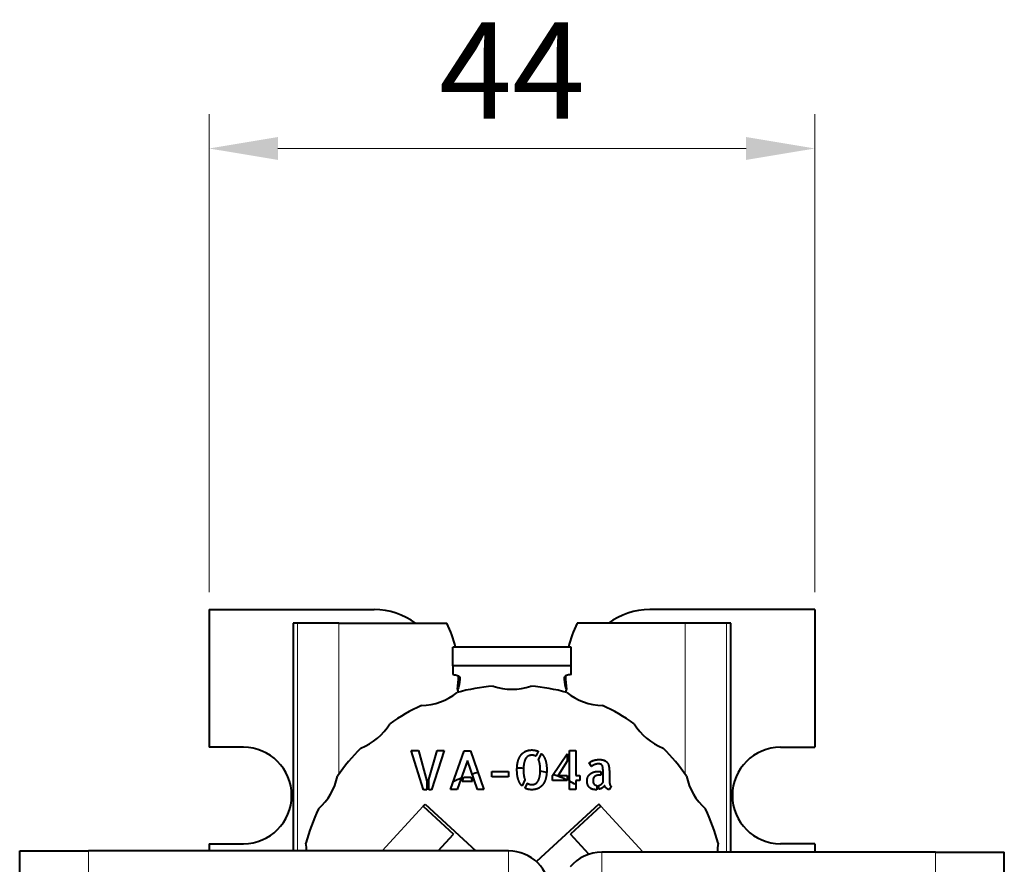
# Model space of a CAD drawing. Units: millimetres. Extents: x 2 to 1189, y 1 to 840.
# Drawn here: x 328 to 364, y 635 to 665 of the extents above; entities that cross this region are included whole.
import ezdxf

# ---------------------------------------------------------------- set-up
doc = ezdxf.new("R2010")
doc.units = ezdxf.units.MM
doc.header["$LTSCALE"] = 12.7
doc.header["$PDMODE"] = 33
doc.header["$PDSIZE"] = 1
for name, color, linetype, lineweight in [('ANNOTATION_TEXT', 7, 'Continuous', 25), ('TANGENT_LINES', 7, 'Continuous', 15), ('Visible', 7, 'Continuous', 40)]:
    doc.layers.add(name, color=color, linetype=linetype, lineweight=lineweight)
doc.styles.add('Onshape-Standard-Dimension', font='txt')
doc.dimstyles.new('Onshape-ISO-25$0', dxfattribs={"dimtxt": 3.5, "dimasz": 2.5, "dimexe": 1.25, "dimexo": 0.625, "dimtad": 1, "dimtxsty": 'Onshape-Standard-Dimension', "dimcen": 2.5, "dimclrd": 7, "dimclre": 7, "dimclrt": 7, "dimadec": 1, "dimazin": 0, "dimtfac": 1, "dimtmove": 0, "dimatfit": 3, "dimfxl": 0, "dimlwd": 13, "dimlwe": 13, "dimarcsym": 0})

# ---------------------------------------------------------------- blocks, each defined once
blk = doc.blocks.new('*D1')
at = {"layer": 'ANNOTATION_TEXT', "color": 7, "lineweight": 13}
for p, q in [((334.81, 644.401), (334.81, 661.761)), ((356.81, 644.401), (356.81, 661.761)), ((337.31, 660.511), (354.31, 660.511))]:
    blk.add_line(p, q, dxfattribs=at)
at = {"layer": 'ANNOTATION_TEXT', "color": 7}
for points in [[(337.31, 660.928), (337.31, 660.095), (334.81, 660.511)], [(354.31, 660.095), (354.31, 660.928), (356.81, 660.511)]]:
    blk.add_solid(points, dxfattribs=at)
at = {"layer": 'Defpoints', "color": 0}
for p in [(356.81, 660.511), (334.81, 643.776), (356.81, 643.776)]:
    blk.add_point(p, dxfattribs=at)
at = {"layer": 'ANNOTATION_TEXT', "color": 7, "insert": (345.81, 662.889), "char_height": 3.5, "attachment_point": 5, "style": 'Onshape-Standard-Dimension'}
blk.add_mtext('44', dxfattribs=at)

msp = doc.modelspace()

# ---------------------------------------------------------------- linework, layer by layer
at = {"layer": 'TANGENT_LINES'}
for p, q in [((338.0239, 643.2763), (338.0239, 635.0162)), ((339.5182, 643.2763), (339.5182, 637.8013)), ((352.1018, 643.2763), (352.1018, 637.8013)), ((353.5961, 643.2763), (353.5961, 634.9668)), ((341.099, 635.0162), (342.5842, 636.6371)), ((350.5559, 634.9782), (349.0358, 636.6371)), ((330.435, 635.0162), (330.435, 634.0162)), ((345.685, 634.0162), (345.685, 635.0162)), ((349.0682, 633.9668), (349.0682, 634.9668)), ((361.185, 633.9668), (361.185, 634.9668))]:
    msp.add_line(p, q, dxfattribs=at)
at = {"layer": 'Visible'}
for p, q in [((334.81, 643.7763), (334.81, 638.7763)), ((334.81, 643.7763), (340.81, 643.7763)), ((341.06, 643.7638), (341.06, 643.7763)), ((350.56, 643.7638), (350.56, 643.7763)), ((356.81, 643.7763), (350.81, 643.7763)), ((356.81, 643.7763), (356.81, 638.7763)), ((337.8604, 643.2763), (337.8604, 635.0162)), ((338.0239, 643.2763), (337.8604, 643.2763)), ((339.5182, 643.2763), (338.0239, 643.2763)), ((339.5182, 643.2763), (343.4439, 643.2763)), ((352.1018, 643.2763), (348.1761, 643.2763)), ((353.5961, 643.2763), (352.1018, 643.2763)), ((353.7596, 643.2763), (353.5961, 643.2763)), ((353.7596, 634.9668), (353.7596, 643.2763)), ((343.66, 641.7297), (343.66, 642.4095)), ((347.96, 642.4095), (343.66, 642.4095)), ((347.96, 641.7297), (347.96, 642.4095)), ((347.96, 641.7297), (343.66, 641.7297)), ((343.66, 641.7297), (343.66, 641.4128)), ((347.96, 641.4128), (347.96, 641.7297)), ((343.91, 641.3071), (343.91, 641.2331)), ((347.71, 641.3071), (347.71, 641.2331)), ((336.06, 638.7763), (334.81, 638.7763)), ((342.154, 638.6551), (342.4161, 638.6551)), ((342.5921, 637.2373), (342.154, 638.6551)), ((342.4161, 638.6551), (342.7128, 637.5493)), ((342.7911, 637.6105), (343.0896, 638.6551)), ((343.3499, 638.6551), (342.8906, 637.2373)), ((343.0896, 638.6551), (343.3499, 638.6551)), ((343.5816, 637.2449), (344.0752, 638.6533)), ((344.0752, 638.6533), (344.303, 638.6533)), ((344.303, 638.6533), (344.7928, 637.2449)), ((346.7617, 638.6285), (346.6775, 638.4485)), ((346.7752, 638.3242), (346.8805, 638.5461)), ((347.2843, 637.7559), (347.8161, 638.5403)), ((347.8161, 638.5403), (347.8161, 638.2669)), ((347.8945, 637.2449), (347.8945, 638.6551)), ((347.8945, 638.6551), (348.1281, 638.6551)), ((348.1281, 638.6551), (348.1281, 637.7559)), ((355.56, 638.7763), (356.81, 638.7763)), ((344.19, 638.3012), (343.8208, 637.2449)), ((344.5555, 637.2449), (344.19, 638.3012)), ((347.8161, 638.2669), (347.4889, 637.7559)), ((348.6982, 638.0792), (348.6122, 638.2112)), ((345.0782, 637.7082), (345.0782, 637.9013)), ((345.0782, 637.9013), (345.6865, 637.9013)), ((345.6865, 637.9013), (345.6865, 637.7082)), ((348.9526, 637.9032), (349.0368, 637.9032)), ((349.0368, 637.9032), (349.0368, 637.7672)), ((349.1155, 637.4994), (349.1155, 637.9032)), ((349.3469, 637.8285), (349.3469, 637.5646)), ((342.7128, 637.5493), (342.7128, 637.2373)), ((342.7911, 637.2373), (342.7911, 637.6105)), ((344.0063, 637.5376), (344.0599, 637.6928)), ((344.3718, 637.5376), (344.0063, 637.5376)), ((344.0599, 637.6928), (344.3164, 637.6928)), ((344.3164, 637.6928), (344.3718, 637.5376)), ((345.6865, 637.7082), (345.0782, 637.7082)), ((346.2795, 637.597), (346.1745, 637.3732)), ((346.2893, 637.289), (346.3754, 637.4709)), ((347.2843, 637.5741), (347.2843, 637.7559)), ((347.8161, 637.5741), (347.2843, 637.5741)), ((347.4889, 637.7559), (347.8161, 637.7559)), ((347.8161, 637.7559), (347.8161, 637.5741)), ((348.1281, 637.7559), (348.2754, 637.7559)), ((348.2754, 637.5741), (348.1281, 637.5741)), ((348.1281, 637.5741), (348.1281, 637.2449)), ((348.2754, 637.7559), (348.2754, 637.5741)), ((349.0368, 637.7672), (348.9949, 637.7672)), ((342.7128, 637.2373), (342.5921, 637.2373)), ((342.8906, 637.2373), (342.7911, 637.2373)), ((343.8208, 637.2449), (343.5816, 637.2449)), ((344.7928, 637.2449), (344.5555, 637.2449)), ((348.1281, 637.2449), (347.8945, 637.2449)), ((348.8895, 637.3922), (348.8895, 637.2373)), ((348.9679, 637.2508), (348.9679, 637.3962)), ((349.4082, 637.3714), (349.3469, 637.2431)), ((342.5842, 636.6371), (342.6517, 636.7108)), ((342.6517, 636.7108), (344.501, 635.0162)), ((348.9683, 636.7108), (346.6936, 634.6265)), ((349.0358, 636.6371), (348.9683, 636.7108)), ((342.5842, 636.6371), (343.6901, 635.6237)), ((349.0358, 636.6371), (347.9299, 635.6237)), ((343.1335, 635.0162), (343.6901, 635.6237)), ((348.6003, 634.892), (347.9299, 635.6237)), ((327.935, 634.0162), (327.935, 635.0162)), ((327.935, 635.0162), (330.435, 635.0162)), ((345.685, 635.0162), (330.435, 635.0162)), ((334.81, 635.2763), (336.06, 635.2763)), ((334.81, 635.2763), (334.81, 635.0162)), ((361.185, 634.9668), (349.0682, 634.9668)), ((350.5663, 634.9668), (350.5559, 634.9782)), ((356.81, 635.2763), (355.56, 635.2763)), ((356.81, 635.2763), (356.81, 634.9668)), ((361.185, 634.9668), (363.685, 634.9668)), ((363.685, 633.9668), (363.685, 634.9668))]:
    msp.add_line(p, q, dxfattribs=at)
for centre, radius, start, end in [((340.81, 641.2763), 2.5, 53.1301, 90), ((350.81, 641.2763), 2.5, 90, 126.8699), ((339.8944, 641.4798), 3.9783, 13.51463, 26.84555), ((351.7256, 641.4798), 3.9783, 153.15445, 166.48537), ((339.8944, 641.4798), 3.9783, 351.49085, 358.32944), ((351.7256, 641.4798), 3.9783, 181.67056, 188.50915), ((342.4812, 642.4222), 2.1278, 271.13093, 308.86907), ((345.81, 633.2763), 7.75, 95.09409, 104.90591), ((343.9278, 640.8763), 0.1, 171.49085, 246.88545), ((345.81, 643.0091), 2.1278, 251.13093, 288.86907), ((345.81, 633.2763), 7.75, 75.09409, 84.90591), ((347.6922, 640.8763), 0.1, 293.11455, 8.50915), ((349.1388, 642.4222), 2.1278, 231.13093, 268.86907), ((345.81, 633.2763), 7.75, 115.09409, 124.90591), ((345.81, 633.2763), 7.75, 55.09409, 64.90591), ((339.5539, 640.7321), 2.1278, 291.13093, 328.86907), ((352.0661, 640.7321), 2.1278, 211.13093, 248.86907), ((336.06, 637.0263), 1.75, 270, 90), ((345.81, 633.2763), 7.75, 135.09409, 144.90591), ((345.81, 633.2763), 7.75, 35.09409, 44.90591), ((355.56, 637.0263), 1.75, 90, 270), ((345.81, 633.2763), 4.75, 105.03744, 107.73309), ((345.81, 633.2763), 4.75, 84.95509, 87.76543), ((345.81, 633.2763), 4.75, 74.61871, 77.51235), ((345.81, 633.2763), 4.75, 65.01722, 71.66554), ((337.3811, 638.1427), 2.1278, 311.13093, 348.86907), ((345.81, 633.2763), 4.75, 112.87904, 116.66337), ((345.81, 633.2763), 4.75, 60.78913, 63.96971), ((354.2389, 638.1427), 2.1278, 191.13093, 228.86907), ((345.81, 633.2763), 7.75, 155.09409, 164.90591), ((345.81, 633.2763), 7.75, 15.09409, 24.90591), ((336.2251, 634.9664), 2.1278, 1.34267, 8.86907), ((355.3949, 634.9664), 2.1278, 171.13093, 179.98788), ((345.685, 633.5162), 1.5, 0, 90), ((349.0682, 633.4668), 1.5, 90, 140)]:
    msp.add_arc(centre, radius, start, end, dxfattribs=at)
at = {"layer": 'Visible', "extrusion": (0, 0, -1)}
for centre, major_axis, start_param, end_param in [((343.66, 641.3071), (-0.25, 0), 1.5707963, 3.1415927), ((338.91, 641.2331), (-5, 0), 3.1415927, 3.320913)]:
    msp.add_ellipse(centre, major_axis=major_axis, ratio=0.4226183, start_param=start_param, end_param=end_param, dxfattribs=at)
at = {"layer": 'Visible'}
for centre, major_axis, start_param, end_param in [((347.96, 641.3071), (0.25, 0), 1.5707963, 3.1415927), ((352.71, 641.2331), (5, 0), 3.1415927, 3.320913)]:
    msp.add_ellipse(centre, major_axis=major_axis, ratio=0.4226183, start_param=start_param, end_param=end_param, dxfattribs=at)
for points in [[(346.1352, 638.4945), (346.2051, 638.5844), (346.3055, 638.6312)], [(346.3055, 638.6312), (346.406, 638.6781), (346.5303, 638.6781)], [(346.5303, 638.6781), (346.6622, 638.6781), (346.7617, 638.6285)], [(346.8805, 638.5461), (346.9742, 638.4582), (347.023, 638.3108)], [(346.028, 638.2697), (346.0652, 638.4047), (346.1352, 638.4945)], [(346.3103, 638.3711), (346.27, 638.307), (346.248, 638.2055)], [(346.408, 638.4621), (346.3506, 638.4353), (346.3103, 638.3711)], [(346.5361, 638.4889), (346.4654, 638.4889), (346.408, 638.4621)], [(346.6775, 638.4485), (346.6145, 638.4889), (346.5361, 638.4889)], [(346.777, 638.3205), (346.7752, 638.3223), (346.7752, 638.3242)], [(346.8211, 638.1672), (346.8058, 638.2571), (346.777, 638.3205)], [(346.8383, 637.9568), (346.8364, 638.0774), (346.8211, 638.1672)], [(347.023, 638.3108), (347.0719, 638.1634), (347.0719, 637.9568)], [(348.6122, 638.2112), (348.6311, 638.2323), (348.6694, 638.2543)], [(348.6694, 638.2543), (348.7077, 638.2764), (348.7574, 638.2935)], [(348.7891, 638.1377), (348.7576, 638.1233), (348.7337, 638.106)], [(348.7574, 638.2935), (348.8072, 638.3107), (348.8657, 638.3212)], [(348.858, 638.1625), (348.8207, 638.1521), (348.7891, 638.1377)], [(348.9373, 638.1729), (348.8954, 638.1729), (348.858, 638.1625)], [(348.8657, 638.3212), (348.9241, 638.3318), (348.9872, 638.3318)], [(349.0167, 638.1663), (348.9832, 638.1729), (348.9373, 638.1729)], [(348.9872, 638.3318), (349.0445, 638.3318), (349.0991, 638.3203)], [(349.0732, 638.1339), (349.0503, 638.1597), (349.0167, 638.1663)], [(349.0991, 638.3203), (349.1538, 638.3088), (349.1986, 638.2821)], [(349.1986, 638.2821), (349.2435, 638.2553), (349.277, 638.2103)], [(349.277, 638.2103), (349.3105, 638.1653), (349.324, 638.0985)], [(346.0386, 637.6076), (345.9908, 637.7519), (345.9908, 637.9568)], [(346.2241, 637.9568), (346.2259, 637.8401), (346.2394, 637.7501)], [(348.573, 637.7166), (348.6103, 637.7807), (348.6686, 637.8219)], [(348.6686, 637.8219), (348.727, 637.8631), (348.8015, 637.8831)], [(348.7337, 638.106), (348.7098, 638.0887), (348.6982, 638.0792)], [(348.8015, 637.8831), (348.8761, 637.9032), (348.9526, 637.9032)], [(349.1058, 638.0524), (349.0962, 638.108), (349.0732, 638.1339)], [(349.1155, 637.9032), (349.1155, 637.9969), (349.1058, 638.0524)], [(349.324, 638.0985), (349.3375, 638.0315), (349.3422, 637.9635)], [(349.3422, 637.9635), (349.3469, 637.8955), (349.3469, 637.8285)], [(346.1745, 637.3732), (346.0863, 637.4632), (346.0386, 637.6076)], [(346.2394, 637.7501), (346.2529, 637.6601), (346.2795, 637.597)], [(346.3754, 637.4709), (346.4347, 637.4228), (346.5245, 637.4228)], [(346.5245, 637.4228), (346.5955, 637.4228), (346.6538, 637.4507)], [(346.6538, 637.4507), (346.7121, 637.4785), (346.7522, 637.5416)], [(346.7522, 637.5416), (346.7923, 637.6047), (346.8144, 637.7071)], [(347.0345, 637.6429), (346.9972, 637.507), (346.9264, 637.4172)], [(348.5356, 637.5646), (348.5356, 637.6524), (348.573, 637.7166)], [(348.5615, 637.4095), (348.5356, 637.4727), (348.5356, 637.5646)], [(348.7756, 637.6708), (348.7518, 637.6316), (348.7518, 637.5704)], [(348.7518, 637.5704), (348.7518, 637.484), (348.7871, 637.442)], [(348.836, 637.731), (348.7995, 637.71), (348.7756, 637.6708)], [(348.7871, 637.442), (348.8225, 637.3999), (348.8895, 637.3922)], [(348.9145, 637.7596), (348.8724, 637.7519), (348.836, 637.731)], [(348.9949, 637.7672), (348.9566, 637.7672), (348.9145, 637.7596)], [(348.9679, 637.3962), (349.0138, 637.4057), (349.0512, 637.4334)], [(349.0512, 637.4334), (349.0885, 637.4611), (349.1155, 637.4994)], [(349.3469, 637.5646), (349.3469, 637.5493), (349.3488, 637.5196)], [(349.3488, 637.5196), (349.3506, 637.4899), (349.3564, 637.4592)], [(349.3564, 637.4592), (349.3623, 637.4286), (349.3746, 637.4038)], [(346.5303, 637.2354), (346.3943, 637.2354), (346.2893, 637.289)], [(346.7562, 637.2814), (346.6567, 637.2354), (346.5303, 637.2354)], [(346.9264, 637.4172), (346.8557, 637.3273), (346.7562, 637.2814)], [(348.6333, 637.308), (348.5874, 637.3463), (348.5615, 637.4095)], [(348.7394, 637.2526), (348.6792, 637.2697), (348.6333, 637.308)], [(348.8647, 637.2354), (348.7995, 637.2354), (348.7394, 637.2526)], [(348.8895, 637.2373), (348.8819, 637.2354), (348.8647, 637.2354)], [(349.0933, 637.3053), (349.0368, 637.2679), (348.9679, 637.2508)], [(349.1691, 637.3904), (349.1498, 637.3426), (349.0933, 637.3053)], [(349.1968, 637.3339), (349.1786, 637.3597), (349.1691, 637.3904)], [(349.2407, 637.287), (349.215, 637.308), (349.1968, 637.3339)], [(349.2943, 637.2546), (349.2664, 637.2661), (349.2407, 637.287)], [(349.3469, 637.2431), (349.3221, 637.2431), (349.2943, 637.2546)], [(349.3746, 637.4038), (349.387, 637.379), (349.4082, 637.3714)]]:
    msp.add_open_spline(points, degree=2, dxfattribs=at)
for points, knots in [([(345.9908, 637.9568), (345.9908, 637.9869), (345.9919, 638.0158), (345.9971, 638.1575), (346.028, 638.2697)], [0, 0, 0, 0.1693618, 0.1693618, 1, 1, 1]), ([(346.248, 638.2055), (346.2284, 638.1151), (346.2248, 637.9885), (346.2243, 637.9729), (346.2241, 637.9568)], [0, 0, 0, 0.8905346, 0.8905346, 1, 1, 1]), ([(346.8144, 637.7071), (346.8327, 637.7923), (346.8371, 637.9086), (346.838, 637.9321), (346.8383, 637.9568)], [0, 0, 0, 0.8322972, 0.8322972, 1, 1, 1]), ([(347.0719, 637.9568), (347.0719, 637.8932), (347.0671, 637.835), (347.0585, 637.7303), (347.0345, 637.6429)], [0, 0, 0, 0.3572657, 0.3572657, 1, 1, 1])]:
    msp.add_open_spline(points, degree=2, knots=knots, dxfattribs=at)

# ---------------------------------------------------------------- dimensions: what is measured, and where the dimension line sits
at = {"layer": 'ANNOTATION_TEXT'}
dim = msp.add_linear_dim(base=(356.81, 660.5114), p1=(334.81, 643.7763, -70.7503), p2=(356.81, 643.7763, -70.7503), dimstyle='Onshape-ISO-25$0', override={"dimlfac": 2, "dimpost": ''}, dxfattribs=at)
dim.commit()
dim.dimension.update_dxf_attribs({"geometry": '*D1', "text_midpoint": (345.81, 660.5114), "dimtype": 160})

doc.saveas('drawing.dxf')
